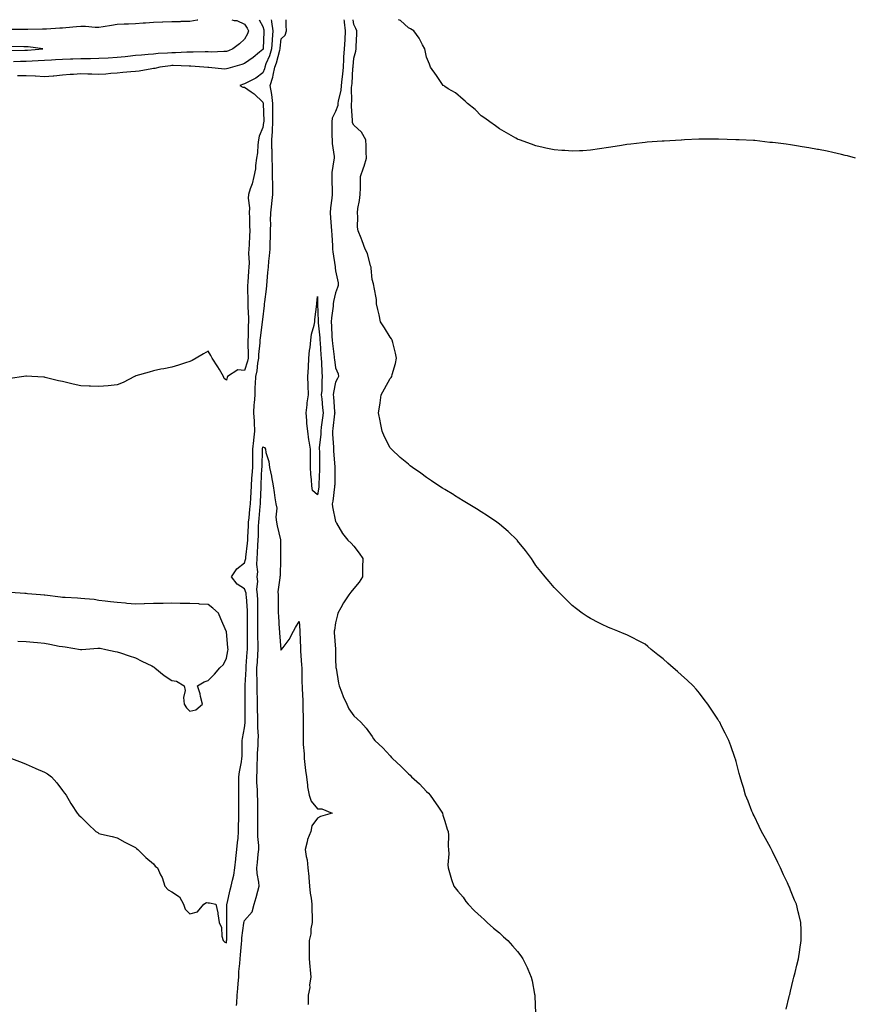
# Model space of a CAD drawing. Units: inches. Extents: x 884003 to 886643, y 7205498 to 7208138.
# Drawn here: x 884904 to 885360, y 7207597 to 7208138 of the extents above; entities that cross this region are included whole.
import ezdxf

# ---------------------------------------------------------------- set-up
doc = ezdxf.new("R2010")
doc.units = ezdxf.units.IN
doc.header["$MEASUREMENT"] = 0
doc.layers.add('Contour_88407205', color=7, linetype='Continuous', true_color=0x7af0bc)

msp = doc.modelspace()

# ---------------------------------------------------------------- linework, layer by layer
at = {"layer": 'Contour_88407205'}
for points in [[(884899.01, 7208132.88, 3297), (884907.24, 7208132.72, 3297), (884908.05, 7208132.78, 3297), (884908.92, 7208132.8, 3297), (884917, 7208132.97, 3297), (884918.05, 7208132.99, 3297), (884919.17, 7208133.03, 3297), (884926.45, 7208133.52, 3297), (884928.05, 7208133.58, 3297), (884929.87, 7208133.74, 3297), (884935.69, 7208134.28, 3297), (884938.05, 7208134.48, 3297), (884940.57, 7208134.44, 3297), (884946.03, 7208133.95, 3297), (884948.05, 7208133.91, 3297), (884950.41, 7208134.28, 3297), (884954.89, 7208135.08, 3297), (884958.05, 7208135.55, 3297), (884961.86, 7208135.73, 3297), (884964.23, 7208135.73, 3297), (884968.05, 7208135.92, 3297), (884972.34, 7208136.22, 3297), (884973.63, 7208136.33, 3297), (884978.05, 7208136.61, 3297), (884982.9, 7208136.78, 3297), (884983.18, 7208136.78, 3297), (884988.05, 7208136.94, 3297), (884992.9, 7208137.06, 3297), (884993.22, 7208137.1, 3297), (884998.05, 7208137.23, 3297), (885002.04, 7208137.94, 3297), (885002.3, 7208138, 3297)], [(885042.62, 7208138, 3295), (885042.77, 7208137.19, 3295), (885042.9, 7208136.76, 3295), (885043.56, 7208131.92, 3295), (885043.23, 7208127.1, 3295), (885043.2, 7208126.76, 3295), (885042.89, 7208121.92, 3295), (885041.74, 7208118.23, 3295), (885039.79, 7208113.66, 3295), (885039.15, 7208111.92, 3295), (885038.94, 7208111.04, 3295), (885038.05, 7208108.87, 3295), (885034.14, 7208105.83, 3295), (885029.79, 7208103.66, 3295), (885028.05, 7208102.68, 3295), (885027.47, 7208102.51, 3295), (885025.35, 7208101.92, 3295), (885027.09, 7208100.96, 3295), (885028.05, 7208100.88, 3295), (885031.6, 7208098.37, 3295), (885033.34, 7208097.21, 3295), (885038.05, 7208092.74, 3295), (885038.24, 7208092.12, 3295), (885038.27, 7208091.92, 3295), (885038.27, 7208091.71, 3295), (885038.55, 7208082.41, 3295), (885038.55, 7208081.92, 3295), (885038.52, 7208081.45, 3295), (885038.05, 7208078.76, 3295), (885036.03, 7208073.95, 3295), (885035.66, 7208071.92, 3295), (885035.34, 7208069.21, 3295), (885035.07, 7208064.89, 3295), (885034.67, 7208061.92, 3295), (885034.04, 7208057.92, 3295), (885033.98, 7208055.98, 3295), (885033.12, 7208051.92, 3295), (885032.13, 7208047.84, 3295), (885031.14, 7208045.01, 3295), (885030.24, 7208041.92, 3295), (885030.07, 7208039.91, 3295), (885030.73, 7208034.6, 3295), (885030.57, 7208031.92, 3295), (885030.72, 7208029.24, 3295), (885030.78, 7208024.65, 3295), (885030.95, 7208021.92, 3295), (885030.81, 7208019.15, 3295), (885030.54, 7208014.4, 3295), (885030.42, 7208011.92, 3295), (885030.21, 7208009.75, 3295), (885030.57, 7208004.44, 3295), (885030.39, 7208001.92, 3295), (885030.2, 7207999.77, 3295), (885029.84, 7207993.72, 3295), (885029.7, 7207991.92, 3295), (885029.61, 7207990.36, 3295), (885029.86, 7207983.74, 3295), (885029.78, 7207981.92, 3295), (885029.75, 7207980.22, 3295), (885030.13, 7207974.01, 3295), (885030.11, 7207971.92, 3295), (885029.97, 7207970.01, 3295), (885029.97, 7207963.85, 3295), (885029.85, 7207961.92, 3295), (885029.79, 7207960.18, 3295), (885030.05, 7207953.91, 3295), (885029.99, 7207951.92, 3295), (885029.68, 7207950.3, 3295), (885028.05, 7207945.22, 3295), (885024.34, 7207945.63, 3295), (885018.66, 7207941.92, 3295), (885018.52, 7207941.45, 3295), (885018.05, 7207939.85, 3295), (885016.87, 7207940.75, 3295), (885016.47, 7207941.92, 3295), (885014.21, 7207945.77, 3295), (885013.37, 7207947.25, 3295), (885010.26, 7207951.92, 3295), (885009.52, 7207953.38, 3295), (885008.05, 7207955.9, 3295), (885005.55, 7207954.42, 3295), (885001.51, 7207951.92, 3295), (884999.16, 7207950.81, 3295), (884998.05, 7207950.26, 3295), (884995.59, 7207949.46, 3295), (884991.73, 7207948.23, 3295), (884988.05, 7207947.08, 3295), (884983.75, 7207946.22, 3295), (884982.02, 7207945.88, 3295), (884978.05, 7207945.05, 3295), (884975.64, 7207944.32, 3295), (884968.37, 7207942.25, 3295), (884968.05, 7207942.15, 3295), (884967.9, 7207942.06, 3295), (884967.58, 7207941.92, 3295), (884961.3, 7207938.66, 3295), (884958.05, 7207937.41, 3295), (884953.1, 7207936.86, 3295), (884953, 7207936.86, 3295), (884948.05, 7207936.39, 3295), (884943.42, 7207936.55, 3295), (884942.73, 7207936.61, 3295), (884938.05, 7207936.74, 3295), (884933.89, 7207937.76, 3295), (884931.69, 7207938.27, 3295), (884928.05, 7207939.13, 3295), (884925.73, 7207939.6, 3295), (884918.55, 7207941.41, 3295), (884918.05, 7207941.53, 3295), (884917.69, 7207941.57, 3295), (884911.13, 7207941.92, 3295), (884908.19, 7207942.06, 3295), (884907.92, 7207942.06, 3295), (884906.8, 7207941.92, 3295), (884899.16, 7207940.81, 3295)], [(884899.96, 7207731.92, 3294), (884905.87, 7207729.73, 3294), (884908.05, 7207728.95, 3294), (884912.92, 7207726.78, 3294), (884913.38, 7207726.59, 3294), (884918.05, 7207724.58, 3294), (884919.67, 7207723.54, 3294), (884922.02, 7207721.92, 3294), (884924.82, 7207718.7, 3294), (884928.05, 7207714.46, 3294), (884929.13, 7207712.99, 3294), (884929.96, 7207711.92, 3294), (884932.63, 7207707.33, 3294), (884932.94, 7207706.8, 3294), (884936.08, 7207701.92, 3294), (884937.03, 7207700.9, 3294), (884938.05, 7207699.87, 3294), (884942.04, 7207695.92, 3294), (884946.37, 7207691.92, 3294), (884947.39, 7207691.26, 3294), (884948.05, 7207690.88, 3294), (884949.46, 7207690.51, 3294), (884955.26, 7207689.13, 3294), (884958.05, 7207688.38, 3294), (884962.2, 7207686.06, 3294), (884965.58, 7207684.38, 3294), (884968.05, 7207683.11, 3294), (884968.69, 7207682.56, 3294), (884969.32, 7207681.92, 3294), (884973.74, 7207677.6, 3294), (884978.05, 7207674.13, 3294), (884979, 7207672.88, 3294), (884980.2, 7207671.92, 3294), (884981.89, 7207668.07, 3294), (884982.68, 7207666.55, 3294), (884984.29, 7207661.92, 3294), (884986.05, 7207659.91, 3294), (884988.05, 7207658.68, 3294), (884992.21, 7207656.08, 3294), (884994.55, 7207651.92, 3294), (884995.33, 7207649.21, 3294), (884998.05, 7207646.71, 3294), (885002.13, 7207647.84, 3294), (885005.64, 7207651.92, 3294), (885007.15, 7207652.82, 3294), (885008.05, 7207652.72, 3294), (885008.76, 7207652.62, 3294), (885012.17, 7207651.92, 3294), (885013.27, 7207647.13, 3294), (885013.27, 7207646.71, 3294), (885014.03, 7207641.92, 3294), (885015.31, 7207639.19, 3294), (885015.59, 7207634.38, 3294), (885016.24, 7207631.92, 3294), (885017.13, 7207631, 3294), (885018.05, 7207630.79, 3294), (885018.18, 7207631.8, 3294), (885018.19, 7207631.92, 3294), (885018.2, 7207632.08, 3294), (885018.23, 7207641.74, 3294), (885018.25, 7207641.92, 3294), (885018.29, 7207642.15, 3294), (885018.29, 7207651.69, 3294), (885018.35, 7207651.92, 3294), (885018.45, 7207652.31, 3294), (885020.18, 7207659.79, 3294), (885020.71, 7207661.92, 3294), (885021.33, 7207665.2, 3294), (885022.07, 7207667.9, 3294), (885022.69, 7207671.92, 3294), (885023.19, 7207676.78, 3294), (885023.24, 7207677.12, 3294), (885023.77, 7207681.92, 3294), (885024.08, 7207685.88, 3294), (885024.43, 7207688.31, 3294), (885024.75, 7207691.92, 3294), (885024.71, 7207695.26, 3294), (885024.87, 7207698.74, 3294), (885024.83, 7207701.92, 3294), (885024.89, 7207705.08, 3294), (885024.87, 7207708.74, 3294), (885024.92, 7207711.92, 3294), (885024.96, 7207715.01, 3294), (885024.85, 7207718.72, 3294), (885024.89, 7207721.92, 3294), (885025.28, 7207724.69, 3294), (885026.27, 7207730.14, 3294), (885026.53, 7207731.92, 3294), (885026.69, 7207733.27, 3294), (885026.64, 7207740.51, 3294), (885026.77, 7207741.92, 3294), (885026.91, 7207743.05, 3294), (885028.05, 7207748.91, 3294), (885028.36, 7207751.61, 3294), (885028.36, 7207751.92, 3294), (885028.36, 7207752.23, 3294), (885028.38, 7207761.59, 3294), (885028.38, 7207761.92, 3294), (885028.38, 7207762.25, 3294), (885028.43, 7207771.53, 3294), (885028.43, 7207771.92, 3294), (885028.43, 7207772.29, 3294), (885028.84, 7207781.14, 3294), (885028.84, 7207781.92, 3294), (885028.9, 7207782.78, 3294), (885029.55, 7207790.42, 3294), (885029.65, 7207791.92, 3294), (885029.64, 7207793.5, 3294), (885029.7, 7207800.26, 3294), (885029.69, 7207801.92, 3294), (885029.69, 7207803.56, 3294), (885029.61, 7207810.36, 3294), (885029.61, 7207811.92, 3294), (885029.56, 7207813.42, 3294), (885029.04, 7207820.94, 3294), (885029, 7207821.92, 3294), (885028.92, 7207822.8, 3294), (885028.05, 7207825.16, 3294), (885023.97, 7207827.84, 3294), (885020.92, 7207831.92, 3294), (885023.75, 7207836.22, 3294), (885028.05, 7207839.58, 3294), (885028.63, 7207841.33, 3294), (885028.67, 7207841.92, 3294), (885028.73, 7207842.6, 3294), (885029.63, 7207850.34, 3294), (885029.75, 7207851.92, 3294), (885029.82, 7207853.68, 3294), (885030.16, 7207859.81, 3294), (885030.23, 7207861.92, 3294), (885030.47, 7207864.34, 3294), (885030.95, 7207869.01, 3294), (885031.24, 7207871.92, 3294), (885031.43, 7207875.3, 3294), (885031.66, 7207878.31, 3294), (885031.85, 7207881.92, 3294), (885032.11, 7207885.98, 3294), (885032.26, 7207887.72, 3294), (885032.52, 7207891.92, 3294), (885032.55, 7207896.41, 3294), (885032.54, 7207897.43, 3294), (885032.57, 7207901.92, 3294), (885033.14, 7207906.84, 3294), (885033.15, 7207907.02, 3294), (885033.7, 7207911.92, 3294), (885033.4, 7207916.57, 3294), (885033.45, 7207917.33, 3294), (885033.05, 7207921.92, 3294), (885033.37, 7207926.61, 3294), (885033.44, 7207927.31, 3294), (885033.77, 7207931.92, 3294), (885033.92, 7207936.04, 3294), (885033.99, 7207937.86, 3294), (885034.15, 7207941.92, 3294), (885034.91, 7207945.06, 3294), (885035.37, 7207949.24, 3294), (885035.89, 7207951.92, 3294), (885035.95, 7207954.01, 3294), (885036.62, 7207960.49, 3294), (885036.67, 7207961.92, 3294), (885036.76, 7207963.21, 3294), (885037.93, 7207971.8, 3294), (885037.94, 7207971.92, 3294), (885037.94, 7207972.04, 3294), (885038.05, 7207973.27, 3294), (885039.03, 7207980.94, 3294), (885039.04, 7207981.92, 3294), (885039.13, 7207982.99, 3294), (885040.12, 7207989.85, 3294), (885040.28, 7207991.92, 3294), (885040.45, 7207994.32, 3294), (885040.89, 7207999.09, 3294), (885041.09, 7208001.92, 3294), (885041.37, 7208005.24, 3294), (885041.81, 7208008.17, 3294), (885042.09, 7208011.92, 3294), (885042.17, 7208016.04, 3294), (885042.2, 7208017.76, 3294), (885042.29, 7208021.92, 3294), (885042.39, 7208026.26, 3294), (885042.3, 7208027.66, 3294), (885042.43, 7208031.92, 3294), (885043.02, 7208036.88, 3294), (885043.03, 7208036.94, 3294), (885043.58, 7208041.92, 3294), (885043.56, 7208046.41, 3294), (885043.48, 7208047.35, 3294), (885043.46, 7208051.92, 3294), (885043.38, 7208056.59, 3294), (885043.35, 7208057.21, 3294), (885043.27, 7208061.92, 3294), (885043.11, 7208066.86, 3294), (885043.1, 7208066.98, 3294), (885042.96, 7208071.92, 3294), (885043.32, 7208076.65, 3294), (885043.3, 7208077.17, 3294), (885043.58, 7208081.92, 3294), (885043.59, 7208086.37, 3294), (885043.63, 7208087.51, 3294), (885043.63, 7208091.92, 3294), (885043.02, 7208096.9, 3294), (885043, 7208096.98, 3294), (885042.15, 7208101.92, 3294), (885043.56, 7208106.41, 3294), (885043.71, 7208107.58, 3294), (885044.73, 7208111.92, 3294), (885045.63, 7208114.34, 3294), (885047.37, 7208121.24, 3294), (885047.58, 7208121.92, 3294), (885047.61, 7208122.35, 3294), (885048.05, 7208127.47, 3294), (885050.41, 7208129.56, 3294), (885051.15, 7208131.92, 3294), (885050.94, 7208134.81, 3294), (885050.92, 7208138, 3294)], [(885020.97, 7208138, 3297), (885022.32, 7208137.64, 3297), (885023.7, 7208137.56, 3297), (885028.05, 7208135.53, 3297), (885029.4, 7208133.27, 3297), (885030.13, 7208131.92, 3297), (885029.68, 7208130.3, 3297), (885028.05, 7208127.39, 3297), (885025.26, 7208124.71, 3297), (885021.58, 7208121.92, 3297), (885019.12, 7208120.85, 3297), (885018.05, 7208120.49, 3297), (885016.65, 7208120.51, 3297), (885009.73, 7208120.24, 3297), (885008.05, 7208120.26, 3297), (885006.42, 7208120.3, 3297), (884999.85, 7208120.12, 3297), (884998.05, 7208120.16, 3297), (884996.27, 7208120.14, 3297), (884990.17, 7208119.79, 3297), (884988.05, 7208119.77, 3297), (884985.71, 7208119.58, 3297), (884980.61, 7208119.36, 3297), (884978.05, 7208119.13, 3297), (884974.98, 7208118.85, 3297), (884971.4, 7208118.56, 3297), (884968.05, 7208118.25, 3297), (884963.95, 7208117.82, 3297), (884962.36, 7208117.6, 3297), (884958.05, 7208117.19, 3297), (884953.07, 7208116.9, 3297), (884953.03, 7208116.9, 3297), (884948.05, 7208116.61, 3297), (884943.44, 7208116.53, 3297), (884942.67, 7208116.55, 3297), (884938.05, 7208116.47, 3297), (884933.67, 7208116.3, 3297), (884932.41, 7208116.28, 3297), (884928.05, 7208116.12, 3297), (884924.09, 7208115.87, 3297), (884921.94, 7208115.81, 3297), (884918.05, 7208115.59, 3297), (884914.59, 7208115.38, 3297), (884911.39, 7208115.26, 3297), (884908.05, 7208115.06, 3297), (884904.97, 7208115.01, 3297), (884901.01, 7208114.87, 3297)], [(885036.11, 7208138, 3296), (885038.05, 7208134.24, 3296), (885038.6, 7208132.47, 3296), (885038.67, 7208131.92, 3296), (885038.63, 7208131.33, 3296), (885038.21, 7208122.08, 3296), (885038.2, 7208121.92, 3296), (885038.16, 7208121.8, 3296), (885038.05, 7208121.55, 3296), (885036.29, 7208120.16, 3296), (885032.69, 7208117.29, 3296), (885028.05, 7208113.89, 3296), (885026.62, 7208113.35, 3296), (885021.44, 7208111.92, 3296), (885018.83, 7208111.14, 3296), (885018.05, 7208110.92, 3296), (885017.03, 7208110.9, 3296), (885008.31, 7208111.67, 3296), (885008.05, 7208111.67, 3296), (885007.82, 7208111.69, 3296), (885005.73, 7208111.92, 3296), (884998.53, 7208112.41, 3296), (884997.56, 7208112.41, 3296), (884988.87, 7208112.74, 3296), (884988.05, 7208112.74, 3296), (884987.3, 7208112.66, 3296), (884981.49, 7208111.92, 3296), (884978.74, 7208111.22, 3296), (884978.05, 7208111.12, 3296), (884977.12, 7208110.98, 3296), (884970.19, 7208109.77, 3296), (884968.05, 7208109.52, 3296), (884965.46, 7208109.32, 3296), (884961.08, 7208108.89, 3296), (884958.05, 7208108.66, 3296), (884954.52, 7208108.38, 3296), (884951.83, 7208108.13, 3296), (884948.05, 7208107.86, 3296), (884944.17, 7208108.03, 3296), (884941.9, 7208108.07, 3296), (884938.05, 7208108.25, 3296), (884934.02, 7208107.9, 3296), (884932.13, 7208107.84, 3296), (884928.05, 7208107.45, 3296), (884923.17, 7208107.04, 3296), (884922.94, 7208107.02, 3296), (884918.05, 7208106.59, 3296), (884913.08, 7208106.94, 3296), (884913.03, 7208106.94, 3296), (884908.05, 7208107.21, 3296), (884903.24, 7208107.12, 3296)], [(885082.64, 7208138, 3294), (885082.72, 7208137.25, 3294), (885082.76, 7208136.63, 3294), (885083.35, 7208131.92, 3294), (885083.06, 7208126.94, 3294), (885083.06, 7208126.9, 3294), (885082.75, 7208121.92, 3294), (885082.48, 7208117.49, 3294), (885082.44, 7208116.31, 3294), (885082.19, 7208111.92, 3294), (885081.84, 7208108.13, 3294), (885081.48, 7208105.36, 3294), (885081.15, 7208101.92, 3294), (885080.87, 7208099.11, 3294), (885079.51, 7208093.38, 3294), (885079.32, 7208091.92, 3294), (885079.19, 7208090.79, 3294), (885078.05, 7208087.55, 3294), (885076.14, 7208083.83, 3294), (885075.91, 7208081.92, 3294), (885076.03, 7208079.89, 3294), (885076, 7208073.97, 3294), (885076.11, 7208071.92, 3294), (885076.11, 7208069.97, 3294), (885077.2, 7208062.76, 3294), (885077.2, 7208061.92, 3294), (885077.15, 7208061.02, 3294), (885076.01, 7208053.97, 3294), (885075.9, 7208051.92, 3294), (885075.98, 7208049.85, 3294), (885076.17, 7208043.8, 3294), (885076.24, 7208041.92, 3294), (885075.99, 7208039.87, 3294), (885075.32, 7208034.65, 3294), (885074.99, 7208031.92, 3294), (885075.23, 7208029.09, 3294), (885075.63, 7208024.34, 3294), (885075.83, 7208021.92, 3294), (885075.95, 7208019.83, 3294), (885076.3, 7208013.68, 3294), (885076.4, 7208011.92, 3294), (885076.53, 7208010.4, 3294), (885077.76, 7208002.21, 3294), (885077.79, 7208001.92, 3294), (885077.82, 7208001.69, 3294), (885078.05, 7207999.93, 3294), (885079.48, 7207993.35, 3294), (885079.52, 7207991.92, 3294), (885079.16, 7207990.81, 3294), (885078.05, 7207987.9, 3294), (885076.9, 7207983.07, 3294), (885076.8, 7207981.92, 3294), (885076.71, 7207980.57, 3294), (885075.73, 7207974.24, 3294), (885075.61, 7207971.92, 3294), (885075.76, 7207969.63, 3294), (885075.97, 7207963.99, 3294), (885076.11, 7207961.92, 3294), (885076.28, 7207960.14, 3294), (885077.26, 7207952.7, 3294), (885077.34, 7207951.92, 3294), (885077.39, 7207951.26, 3294), (885078.05, 7207946.61, 3294), (885079.44, 7207943.31, 3294), (885079.61, 7207941.92, 3294), (885079.12, 7207940.85, 3294), (885078.05, 7207938.85, 3294), (885076.87, 7207933.09, 3294), (885076.76, 7207931.92, 3294), (885076.87, 7207930.75, 3294), (885077.5, 7207922.47, 3294), (885077.55, 7207921.92, 3294), (885077.48, 7207921.35, 3294), (885076.59, 7207913.38, 3294), (885076.41, 7207911.92, 3294), (885076.38, 7207910.26, 3294), (885076.91, 7207903.05, 3294), (885076.88, 7207901.92, 3294), (885076.93, 7207900.81, 3294), (885077.64, 7207892.33, 3294), (885077.66, 7207891.92, 3294), (885077.65, 7207891.53, 3294), (885077.55, 7207882.43, 3294), (885077.53, 7207881.92, 3294), (885077.45, 7207881.31, 3294), (885076.48, 7207873.48, 3294), (885076.24, 7207871.92, 3294), (885076.35, 7207870.22, 3294), (885078.05, 7207862.21, 3294), (885078.18, 7207862.06, 3294), (885078.27, 7207861.92, 3294), (885078.63, 7207861.33, 3294), (885081.81, 7207855.67, 3294), (885084.82, 7207851.92, 3294), (885086.55, 7207850.42, 3294), (885088.05, 7207848.64, 3294), (885091.03, 7207844.89, 3294), (885092.99, 7207841.92, 3294), (885092.91, 7207837.06, 3294), (885092.9, 7207836.76, 3294), (885092.82, 7207831.92, 3294), (885091.02, 7207828.95, 3294), (885088.05, 7207825.44, 3294), (885086.5, 7207823.46, 3294), (885085.38, 7207821.92, 3294), (885082.42, 7207817.55, 3294), (885080.92, 7207814.79, 3294), (885079.27, 7207811.92, 3294), (885079.07, 7207810.9, 3294), (885078.05, 7207806.53, 3294), (885077.45, 7207802.51, 3294), (885077.34, 7207801.92, 3294), (885077.34, 7207801.22, 3294), (885077.91, 7207792.06, 3294), (885077.91, 7207791.92, 3294), (885077.92, 7207791.78, 3294), (885078.05, 7207786.55, 3294), (885078.21, 7207782.08, 3294), (885078.23, 7207781.92, 3294), (885078.29, 7207781.69, 3294), (885079.57, 7207773.44, 3294), (885080.02, 7207771.92, 3294), (885081.36, 7207768.6, 3294), (885082.26, 7207766.14, 3294), (885084.21, 7207761.92, 3294), (885085.4, 7207759.26, 3294), (885088.05, 7207755.44, 3294), (885089.93, 7207753.8, 3294), (885091.87, 7207751.92, 3294), (885094.83, 7207748.7, 3294), (885098.05, 7207744.03, 3294), (885098.95, 7207742.82, 3294), (885099.6, 7207741.92, 3294), (885104.02, 7207737.9, 3294), (885108.05, 7207733.4, 3294), (885108.77, 7207732.64, 3294), (885109.32, 7207731.92, 3294), (885113.93, 7207727.8, 3294), (885118.05, 7207723.6, 3294), (885118.93, 7207722.8, 3294), (885119.8, 7207721.92, 3294), (885124.15, 7207718.01, 3294), (885128.05, 7207713.93, 3294), (885129.07, 7207712.94, 3294), (885130, 7207711.92, 3294), (885133.27, 7207707.13, 3294), (885134.21, 7207705.75, 3294), (885136.81, 7207701.92, 3294), (885137.01, 7207700.88, 3294), (885138.05, 7207697.58, 3294), (885139.36, 7207693.23, 3294), (885139.84, 7207691.92, 3294), (885140.03, 7207689.95, 3294), (885139.94, 7207683.81, 3294), (885140.17, 7207681.92, 3294), (885140.27, 7207679.69, 3294), (885139.72, 7207673.58, 3294), (885139.83, 7207671.92, 3294), (885140.68, 7207669.28, 3294), (885141.66, 7207665.53, 3294), (885143.09, 7207661.92, 3294), (885145.2, 7207659.07, 3294), (885148.05, 7207655.73, 3294), (885149.64, 7207653.52, 3294), (885150.97, 7207651.92, 3294), (885154.45, 7207648.33, 3294), (885158.05, 7207644.99, 3294), (885159.59, 7207643.46, 3294), (885161.33, 7207641.92, 3294), (885164.88, 7207638.76, 3294), (885168.05, 7207636.14, 3294), (885170.23, 7207634.09, 3294), (885172.61, 7207631.92, 3294), (885175.23, 7207629.11, 3294), (885178.05, 7207625.92, 3294), (885179.79, 7207623.66, 3294), (885180.98, 7207621.92, 3294), (885183.29, 7207617.15, 3294), (885183.63, 7207616.33, 3294), (885185.56, 7207611.92, 3294), (885186.04, 7207609.91, 3294), (885187.39, 7207602.58, 3294), (885187.53, 7207601.92, 3294), (885187.56, 7207601.43, 3294), (885187.86, 7207592.12, 3294)], [(885325.67, 7207594.3, 3295), (885327.26, 7207601.14, 3295), (885327.46, 7207601.92, 3295), (885327.59, 7207602.39, 3295), (885328.05, 7207604.22, 3295), (885329.54, 7207610.44, 3295), (885329.89, 7207611.92, 3295), (885330.49, 7207614.36, 3295), (885331.54, 7207618.42, 3295), (885332.36, 7207621.92, 3295), (885333.13, 7207626.84, 3295), (885333.15, 7207627.02, 3295), (885333.89, 7207631.92, 3295), (885333.8, 7207636.16, 3295), (885333.76, 7207637.62, 3295), (885333.68, 7207641.92, 3295), (885332.54, 7207646.41, 3295), (885332.22, 7207647.74, 3295), (885331.22, 7207651.92, 3295), (885330.25, 7207654.11, 3295), (885328.05, 7207659.6, 3295), (885327.38, 7207661.26, 3295), (885327.13, 7207661.92, 3295), (885326.31, 7207663.66, 3295), (885324.21, 7207668.09, 3295), (885322.46, 7207671.92, 3295), (885321, 7207674.87, 3295), (885318.05, 7207680.94, 3295), (885317.71, 7207681.59, 3295), (885317.53, 7207681.92, 3295), (885316.92, 7207683.05, 3295), (885314.21, 7207688.07, 3295), (885312.14, 7207691.92, 3295), (885310.85, 7207694.71, 3295), (885308.05, 7207700.47, 3295), (885307.56, 7207701.43, 3295), (885307.31, 7207701.92, 3295), (885306.82, 7207703.15, 3295), (885304.71, 7207708.58, 3295), (885303.31, 7207711.92, 3295), (885302.12, 7207716, 3295), (885301.24, 7207718.74, 3295), (885300.25, 7207721.92, 3295), (885299.81, 7207723.68, 3295), (885298.05, 7207730.38, 3295), (885297.72, 7207731.59, 3295), (885297.62, 7207731.92, 3295), (885297.38, 7207732.58, 3295), (885295.16, 7207739.03, 3295), (885294.06, 7207741.92, 3295), (885292.07, 7207745.94, 3295), (885290.1, 7207749.87, 3295), (885289.07, 7207751.92, 3295), (885288.67, 7207752.55, 3295), (885288.05, 7207753.54, 3295), (885284.71, 7207758.58, 3295), (885282.48, 7207761.92, 3295), (885280.6, 7207764.48, 3295), (885278.05, 7207767.94, 3295), (885276.24, 7207770.1, 3295), (885274.55, 7207771.92, 3295), (885271.12, 7207774.99, 3295), (885268.05, 7207777.8, 3295), (885265.86, 7207779.73, 3295), (885263.45, 7207781.92, 3295), (885260.58, 7207784.46, 3295), (885258.05, 7207786.72, 3295), (885255.12, 7207788.99, 3295), (885251.41, 7207791.92, 3295), (885249.61, 7207793.48, 3295), (885248.05, 7207794.77, 3295), (885243.41, 7207797.27, 3295), (885242, 7207797.97, 3295), (885238.05, 7207800.01, 3295), (885236.66, 7207800.53, 3295), (885233.05, 7207801.92, 3295), (885229.49, 7207803.37, 3295), (885228.05, 7207804.03, 3295), (885224.1, 7207805.87, 3295), (885222.65, 7207806.51, 3295), (885218.05, 7207808.97, 3295), (885216.22, 7207810.08, 3295), (885213.53, 7207811.92, 3295), (885210.35, 7207814.22, 3295), (885208.05, 7207816.06, 3295), (885205.07, 7207818.93, 3295), (885202.14, 7207821.92, 3295), (885200.06, 7207823.93, 3295), (885198.05, 7207825.9, 3295), (885195.35, 7207829.22, 3295), (885193.26, 7207831.92, 3295), (885190.83, 7207834.69, 3295), (885188.05, 7207838.09, 3295), (885186.59, 7207840.46, 3295), (885185.72, 7207841.92, 3295), (885182.36, 7207846.24, 3295), (885178.05, 7207851.67, 3295), (885177.94, 7207851.82, 3295), (885177.86, 7207851.92, 3295), (885172.87, 7207856.74, 3295), (885168.05, 7207860.73, 3295), (885167.44, 7207861.31, 3295), (885166.69, 7207861.92, 3295), (885161.57, 7207865.44, 3295), (885158.05, 7207867.47, 3295), (885155.4, 7207869.26, 3295), (885150.94, 7207871.92, 3295), (885149.14, 7207873.01, 3295), (885148.05, 7207873.58, 3295), (885143.44, 7207876.53, 3295), (885142.97, 7207876.84, 3295), (885138.05, 7207879.79, 3295), (885136.78, 7207880.65, 3295), (885134.78, 7207881.92, 3295), (885130.79, 7207884.65, 3295), (885128.05, 7207886.43, 3295), (885124.85, 7207888.72, 3295), (885120.33, 7207891.92, 3295), (885119.04, 7207892.92, 3295), (885118.05, 7207893.68, 3295), (885113.59, 7207897.45, 3295), (885108.77, 7207901.92, 3295), (885108.42, 7207902.29, 3295), (885108.05, 7207902.68, 3295), (885104.98, 7207908.85, 3295), (885103.61, 7207911.92, 3295), (885102.63, 7207916.51, 3295), (885102.49, 7207917.49, 3295), (885101.62, 7207921.92, 3295), (885102.27, 7207926.14, 3295), (885102.57, 7207927.41, 3295), (885103.14, 7207931.92, 3295), (885104.91, 7207935.06, 3295), (885108.05, 7207940.77, 3295), (885108.61, 7207941.37, 3295), (885108.92, 7207941.92, 3295), (885109.19, 7207943.07, 3295), (885110.94, 7207949.03, 3295), (885111.54, 7207951.92, 3295), (885110.87, 7207954.75, 3295), (885109.43, 7207960.53, 3295), (885109.1, 7207961.92, 3295), (885108.72, 7207962.58, 3295), (885108.05, 7207963.58, 3295), (885104.89, 7207968.76, 3295), (885102.8, 7207971.92, 3295), (885101.92, 7207975.79, 3295), (885101.29, 7207978.68, 3295), (885100.57, 7207981.92, 3295), (885100.43, 7207984.3, 3295), (885099.21, 7207990.75, 3295), (885099.12, 7207991.92, 3295), (885098.94, 7207992.8, 3295), (885098.05, 7207995.28, 3295), (885097.52, 7208001.39, 3295), (885097.54, 7208001.92, 3295), (885097.26, 7208002.7, 3295), (885095.64, 7208009.5, 3295), (885094.38, 7208011.92, 3295), (885092.7, 7208016.57, 3295), (885092.07, 7208017.9, 3295), (885090.36, 7208021.92, 3295), (885090.08, 7208023.95, 3295), (885090.29, 7208029.67, 3295), (885090.06, 7208031.92, 3295), (885090.32, 7208034.19, 3295), (885091.27, 7208038.7, 3295), (885091.56, 7208041.92, 3295), (885091.71, 7208045.57, 3295), (885091.65, 7208048.33, 3295), (885091.82, 7208051.92, 3295), (885093.42, 7208056.55, 3295), (885093.66, 7208057.53, 3295), (885094.96, 7208061.92, 3295), (885094.77, 7208065.2, 3295), (885094.88, 7208068.76, 3295), (885094.65, 7208071.92, 3295), (885092.24, 7208076.12, 3295), (885088.05, 7208080.08, 3295), (885087.39, 7208081.26, 3295), (885087.25, 7208081.92, 3295), (885087.37, 7208082.6, 3295), (885086.7, 7208090.57, 3295), (885086.85, 7208091.92, 3295), (885086.99, 7208092.97, 3295), (885086.87, 7208100.73, 3295), (885086.98, 7208101.92, 3295), (885087.08, 7208102.9, 3295), (885087.58, 7208111.45, 3295), (885087.62, 7208111.92, 3295), (885087.64, 7208112.33, 3295), (885088.05, 7208116.86, 3295), (885089.21, 7208120.75, 3295), (885089.41, 7208121.92, 3295), (885089.39, 7208123.27, 3295), (885089.72, 7208130.24, 3295), (885089.7, 7208131.92, 3295), (885089.24, 7208133.11, 3295), (885088.05, 7208135.32, 3295), (885087.61, 7208138, 3295)], [(885363.61, 7208061.92, 3296), (885359.24, 7208063.11, 3296), (885358.05, 7208063.44, 3296), (885356.09, 7208063.87, 3296), (885351.18, 7208065.05, 3296), (885348.05, 7208065.71, 3296), (885343.32, 7208066.65, 3296), (885342.87, 7208066.74, 3296), (885338.05, 7208067.6, 3296), (885334.35, 7208068.21, 3296), (885331.27, 7208068.7, 3296), (885328.05, 7208069.21, 3296), (885325.67, 7208069.54, 3296), (885319.72, 7208070.26, 3296), (885318.05, 7208070.46, 3296), (885316.72, 7208070.59, 3296), (885308.45, 7208071.53, 3296), (885308.05, 7208071.57, 3296), (885307.72, 7208071.59, 3296), (885299.72, 7208071.92, 3296), (885298.12, 7208072, 3296), (885297.97, 7208072, 3296), (885288.4, 7208072.27, 3296), (885288.05, 7208072.29, 3296), (885287.69, 7208072.27, 3296), (885277.71, 7208072.27, 3296), (885269.72, 7208071.92, 3296), (885268.11, 7208071.86, 3296), (885268.05, 7208071.86, 3296), (885267.98, 7208071.84, 3296), (885258.63, 7208071.33, 3296), (885258.05, 7208071.31, 3296), (885257.4, 7208071.28, 3296), (885249.3, 7208070.67, 3296), (885248.05, 7208070.55, 3296), (885246.51, 7208070.38, 3296), (885240.27, 7208069.69, 3296), (885238.05, 7208069.4, 3296), (885235.05, 7208068.91, 3296), (885231.64, 7208068.33, 3296), (885228.05, 7208067.72, 3296), (885223.13, 7208067, 3296), (885222.99, 7208066.98, 3296), (885218.05, 7208066.28, 3296), (885213.95, 7208066.02, 3296), (885212.06, 7208065.94, 3296), (885208.05, 7208065.69, 3296), (885203.92, 7208066.04, 3296), (885202.29, 7208066.16, 3296), (885198.05, 7208066.51, 3296), (885193.61, 7208067.49, 3296), (885192.12, 7208067.84, 3296), (885188.05, 7208068.76, 3296), (885185.68, 7208069.56, 3296), (885179.07, 7208071.92, 3296), (885178.33, 7208072.19, 3296), (885178.05, 7208072.29, 3296), (885177.16, 7208072.82, 3296), (885172, 7208075.87, 3296), (885168.05, 7208078.01, 3296), (885165.88, 7208079.75, 3296), (885162.76, 7208081.92, 3296), (885160.07, 7208083.95, 3296), (885158.05, 7208085.24, 3296), (885154.71, 7208088.58, 3296), (885150.61, 7208091.92, 3296), (885149.31, 7208093.17, 3296), (885148.05, 7208094.22, 3296), (885143.92, 7208097.8, 3296), (885139.89, 7208100.08, 3296), (885138.05, 7208101.24, 3296), (885137.7, 7208101.57, 3296), (885137.24, 7208101.92, 3296), (885135.36, 7208104.62, 3296), (885133.49, 7208107.35, 3296), (885130.19, 7208111.92, 3296), (885129.61, 7208113.48, 3296), (885128.05, 7208117.41, 3296), (885127.18, 7208121.04, 3296), (885127.02, 7208121.92, 3296), (885125.76, 7208124.22, 3296), (885123.98, 7208127.86, 3296), (885120.99, 7208131.92, 3296), (885119.19, 7208133.05, 3296), (885118.05, 7208133.44, 3296), (885113.64, 7208137.51, 3296), (885112.68, 7208138, 3296)], [(884898.9, 7208121.08, 3298), (884907.32, 7208121.2, 3298), (884908.05, 7208121.2, 3298), (884908.72, 7208121.24, 3298), (884917.12, 7208121.92, 3298), (884909.17, 7208123.03, 3298), (884908.05, 7208123.09, 3298), (884906.84, 7208123.13, 3298), (884899.43, 7208123.31, 3298)], [(885023.67, 7207596.3, 3293), (885023.78, 7207597.64, 3293), (885023.98, 7207601.92, 3293), (885024.3, 7207605.67, 3293), (885024.53, 7207608.4, 3293), (885024.82, 7207611.92, 3293), (885024.92, 7207615.05, 3293), (885025.52, 7207619.38, 3293), (885025.61, 7207621.92, 3293), (885025.84, 7207624.13, 3293), (885026.28, 7207630.14, 3293), (885026.45, 7207631.92, 3293), (885026.55, 7207633.42, 3293), (885027.65, 7207641.53, 3293), (885027.68, 7207641.92, 3293), (885027.73, 7207642.23, 3293), (885028.05, 7207643.03, 3293), (885032.29, 7207647.68, 3293), (885033.36, 7207651.92, 3293), (885034.39, 7207655.59, 3293), (885035.29, 7207659.17, 3293), (885036.03, 7207661.92, 3293), (885035.88, 7207664.09, 3293), (885034.94, 7207668.81, 3293), (885034.77, 7207671.92, 3293), (885035.11, 7207674.87, 3293), (885035.53, 7207679.4, 3293), (885035.81, 7207681.92, 3293), (885035.83, 7207684.15, 3293), (885035.33, 7207689.21, 3293), (885035.35, 7207691.92, 3293), (885035.38, 7207694.6, 3293), (885035.33, 7207699.21, 3293), (885035.36, 7207701.92, 3293), (885035.33, 7207704.63, 3293), (885035.24, 7207709.11, 3293), (885035.21, 7207711.92, 3293), (885035.1, 7207714.87, 3293), (885034.86, 7207718.74, 3293), (885034.74, 7207721.92, 3293), (885034.91, 7207725.06, 3293), (885034.93, 7207728.8, 3293), (885035.09, 7207731.92, 3293), (885035.18, 7207734.79, 3293), (885035.49, 7207739.36, 3293), (885035.58, 7207741.92, 3293), (885035.62, 7207744.34, 3293), (885035.23, 7207749.11, 3293), (885035.28, 7207751.92, 3293), (885035.25, 7207754.73, 3293), (885035.14, 7207759.01, 3293), (885035.12, 7207761.92, 3293), (885035.08, 7207764.89, 3293), (885034.96, 7207768.83, 3293), (885034.92, 7207771.92, 3293), (885034.94, 7207775.03, 3293), (885034.83, 7207778.7, 3293), (885034.85, 7207781.92, 3293), (885035.06, 7207784.91, 3293), (885035.28, 7207789.15, 3293), (885035.47, 7207791.92, 3293), (885035.44, 7207794.52, 3293), (885035.32, 7207799.19, 3293), (885035.3, 7207801.92, 3293), (885035.3, 7207804.67, 3293), (885035.34, 7207809.21, 3293), (885035.34, 7207811.92, 3293), (885035.24, 7207814.73, 3293), (885035.24, 7207819.11, 3293), (885035.14, 7207821.92, 3293), (885034.84, 7207825.12, 3293), (885035.39, 7207829.26, 3293), (885034.98, 7207831.92, 3293), (885035.3, 7207834.67, 3293), (885034.7, 7207838.56, 3293), (885034.93, 7207841.92, 3293), (885035.18, 7207844.79, 3293), (885035.38, 7207849.24, 3293), (885035.59, 7207851.92, 3293), (885035.67, 7207854.3, 3293), (885035.73, 7207859.6, 3293), (885035.81, 7207861.92, 3293), (885036.01, 7207863.95, 3293), (885036.65, 7207870.53, 3293), (885036.79, 7207871.92, 3293), (885036.86, 7207873.11, 3293), (885037.12, 7207880.98, 3293), (885037.17, 7207881.92, 3293), (885037.22, 7207882.74, 3293), (885037.6, 7207891.47, 3293), (885037.63, 7207891.92, 3293), (885037.63, 7207892.33, 3293), (885037.92, 7207901.78, 3293), (885037.92, 7207901.92, 3293), (885037.94, 7207902.04, 3293), (885038.05, 7207903.27, 3293), (885038.94, 7207902.82, 3293), (885039.49, 7207901.92, 3293), (885039.79, 7207900.18, 3293), (885041.28, 7207895.14, 3293), (885041.7, 7207891.92, 3293), (885042.78, 7207887.19, 3293), (885042.91, 7207886.78, 3293), (885043.78, 7207881.92, 3293), (885044.36, 7207878.23, 3293), (885044.66, 7207875.32, 3293), (885045.14, 7207871.92, 3293), (885045.67, 7207869.54, 3293), (885045.29, 7207864.67, 3293), (885045.66, 7207861.92, 3293), (885045.93, 7207859.81, 3293), (885047.72, 7207852.25, 3293), (885047.77, 7207851.92, 3293), (885047.79, 7207851.67, 3293), (885047.75, 7207842.23, 3293), (885047.77, 7207841.92, 3293), (885047.7, 7207841.57, 3293), (885047.53, 7207832.45, 3293), (885047.36, 7207831.92, 3293), (885047.46, 7207831.33, 3293), (885046.32, 7207823.66, 3293), (885046.49, 7207821.92, 3293), (885046.49, 7207820.36, 3293), (885046.55, 7207813.42, 3293), (885046.55, 7207811.92, 3293), (885046.62, 7207810.49, 3293), (885047.13, 7207802.84, 3293), (885047.17, 7207801.92, 3293), (885047.17, 7207801.04, 3293), (885048.01, 7207791.96, 3293), (885048.01, 7207791.92, 3293), (885048.02, 7207791.88, 3293), (885048.05, 7207791.49, 3293), (885048.23, 7207791.74, 3293), (885048.38, 7207791.92, 3293), (885049.22, 7207793.09, 3293), (885052.52, 7207797.45, 3293), (885054.92, 7207801.92, 3293), (885056.04, 7207803.93, 3293), (885058.05, 7207807.21, 3293), (885058.41, 7207802.29, 3293), (885058.4, 7207801.92, 3293), (885058.39, 7207801.57, 3293), (885058.78, 7207792.66, 3293), (885058.78, 7207791.92, 3293), (885058.85, 7207791.12, 3293), (885059.4, 7207783.27, 3293), (885059.51, 7207781.92, 3293), (885059.53, 7207780.44, 3293), (885059.57, 7207773.44, 3293), (885059.59, 7207771.92, 3293), (885059.66, 7207770.3, 3293), (885060.04, 7207763.91, 3293), (885060.13, 7207761.92, 3293), (885060.04, 7207759.93, 3293), (885060.29, 7207754.17, 3293), (885060.2, 7207751.92, 3293), (885060.18, 7207749.79, 3293), (885060.18, 7207744.05, 3293), (885060.17, 7207741.92, 3293), (885060.22, 7207739.75, 3293), (885060.73, 7207734.6, 3293), (885060.78, 7207731.92, 3293), (885061.22, 7207728.76, 3293), (885061.48, 7207725.36, 3293), (885062.02, 7207721.92, 3293), (885062.64, 7207717.33, 3293), (885062.57, 7207716.43, 3293), (885063.6, 7207711.92, 3293), (885064.67, 7207708.54, 3293), (885068.05, 7207704.4, 3293), (885070.57, 7207704.44, 3293), (885076.2, 7207701.92, 3293), (885069.82, 7207700.14, 3293), (885068.05, 7207699.22, 3293), (885065, 7207694.97, 3293), (885064.36, 7207691.92, 3293), (885062.54, 7207687.43, 3293), (885062.42, 7207686.3, 3293), (885061.26, 7207681.92, 3293), (885061.8, 7207678.17, 3293), (885062.39, 7207676.26, 3293), (885062.81, 7207671.92, 3293), (885063.33, 7207667.19, 3293), (885063.31, 7207666.67, 3293), (885063.72, 7207661.92, 3293), (885064.05, 7207657.92, 3293), (885064.69, 7207655.28, 3293), (885065.06, 7207651.92, 3293), (885065.07, 7207648.95, 3293), (885065.12, 7207644.85, 3293), (885065.13, 7207641.92, 3293), (885064.53, 7207638.4, 3293), (885064.35, 7207635.61, 3293), (885063.53, 7207631.92, 3293), (885063.52, 7207627.39, 3293), (885063.51, 7207626.45, 3293), (885063.51, 7207621.92, 3293), (885063.9, 7207617.78, 3293), (885064.02, 7207615.94, 3293), (885064.38, 7207611.92, 3293), (885063.78, 7207607.64, 3293), (885063.8, 7207606.18, 3293), (885062.94, 7207601.92, 3293), (885062.9, 7207597.08, 3293), (885062.87, 7207596.74, 3293)], [(884903.42, 7207796.55, 3295), (884908.05, 7207796.26, 3295), (884912.01, 7207795.88, 3295), (884914.3, 7207795.67, 3295), (884918.05, 7207795.32, 3295), (884921.05, 7207794.93, 3295), (884926.18, 7207793.8, 3295), (884928.05, 7207793.5, 3295), (884929.49, 7207793.37, 3295), (884937.81, 7207791.92, 3295), (884938.01, 7207791.88, 3295), (884938.05, 7207791.86, 3295), (884938.1, 7207791.88, 3295), (884938.66, 7207791.92, 3295), (884947.4, 7207792.56, 3295), (884948.05, 7207792.62, 3295), (884948.69, 7207792.56, 3295), (884951.88, 7207791.92, 3295), (884957.01, 7207790.88, 3295), (884958.05, 7207790.71, 3295), (884959.89, 7207790.08, 3295), (884964.6, 7207788.48, 3295), (884968.05, 7207787.29, 3295), (884971.63, 7207785.49, 3295), (884977.03, 7207782.94, 3295), (884978.05, 7207782.45, 3295), (884978.34, 7207782.21, 3295), (884978.77, 7207781.92, 3295), (884983.82, 7207777.68, 3295), (884988.05, 7207774.87, 3295), (884990.62, 7207774.5, 3295), (884994.85, 7207771.92, 3295), (884995.44, 7207769.3, 3295), (884994.52, 7207765.46, 3295), (884994.88, 7207761.92, 3295), (884996.05, 7207759.91, 3295), (884998.05, 7207757.96, 3295), (885001.2, 7207758.78, 3295), (885004.88, 7207761.92, 3295), (885003.85, 7207766.12, 3295), (885003.66, 7207767.53, 3295), (885002.2, 7207771.92, 3295), (885005.82, 7207774.15, 3295), (885008.05, 7207774.91, 3295), (885011.6, 7207778.37, 3295), (885014.48, 7207781.92, 3295), (885016.38, 7207783.58, 3295), (885018.05, 7207787.12, 3295), (885018.8, 7207791.18, 3295), (885018.93, 7207791.92, 3295), (885018.9, 7207792.78, 3295), (885018.05, 7207801.78, 3295), (885018.03, 7207801.9, 3295), (885018.03, 7207801.92, 3295), (885018.01, 7207801.96, 3295), (885014.98, 7207808.85, 3295), (885013.72, 7207811.92, 3295), (885010.67, 7207814.54, 3295), (885008.05, 7207816.57, 3295), (885003.06, 7207816.9, 3295), (885003.04, 7207816.92, 3295), (884998.05, 7207817.27, 3295), (884992.69, 7207817.27, 3295), (884988.05, 7207817.29, 3295), (884983.34, 7207817.21, 3295), (884982.73, 7207817.25, 3295), (884978.05, 7207817.13, 3295), (884973.14, 7207817.02, 3295), (884972.96, 7207817.02, 3295), (884968.05, 7207816.88, 3295), (884963.39, 7207817.25, 3295), (884962.58, 7207817.39, 3295), (884958.05, 7207817.82, 3295), (884954.32, 7207818.19, 3295), (884951.41, 7207818.56, 3295), (884948.05, 7207818.91, 3295), (884945.46, 7207819.32, 3295), (884940.29, 7207819.67, 3295), (884938.05, 7207819.99, 3295), (884936.21, 7207820.08, 3295), (884929.51, 7207820.46, 3295), (884928.05, 7207820.53, 3295), (884926.81, 7207820.69, 3295), (884918.29, 7207821.69, 3295), (884918.05, 7207821.71, 3295), (884917.86, 7207821.72, 3295), (884915.99, 7207821.92, 3295), (884908.69, 7207822.56, 3295), (884908.05, 7207822.6, 3295), (884907.33, 7207822.64, 3295), (884899.34, 7207823.21, 3295)]]:
    msp.add_polyline3d(points, dxfattribs=at)
msp.add_polyline3d([(885068.05, 7207876.84, 3293), (885065.44, 7207879.3, 3293), (885064.98, 7207881.92, 3293), (885064.84, 7207885.14, 3293), (885064.44, 7207888.31, 3293), (885064.3, 7207891.92, 3293), (885064.28, 7207895.69, 3293), (885064.34, 7207898.21, 3293), (885064.32, 7207901.92, 3293), (885063.6, 7207906.37, 3293), (885063.32, 7207907.19, 3293), (885062.83, 7207911.92, 3293), (885062.2, 7207916.06, 3293), (885062.26, 7207917.7, 3293), (885061.8, 7207921.92, 3293), (885062.41, 7207926.28, 3293), (885062.5, 7207927.47, 3293), (885063.22, 7207931.92, 3293), (885063.06, 7207936.92, 3293), (885062.88, 7207941.92, 3293), (885063.14, 7207946.82, 3293), (885063.15, 7207947.02, 3293), (885063.42, 7207951.92, 3293), (885063.74, 7207956.22, 3293), (885064, 7207957.88, 3293), (885064.36, 7207961.92, 3293), (885064.85, 7207965.12, 3293), (885066.25, 7207970.12, 3293), (885066.59, 7207971.92, 3293), (885066.73, 7207973.25, 3293), (885067.77, 7207981.65, 3293), (885067.8, 7207981.92, 3293), (885067.81, 7207982.15, 3293), (885068.05, 7207985.85, 3293), (885068.15, 7207982.02, 3293), (885068.14, 7207981.92, 3293), (885068.13, 7207981.84, 3293), (885068.52, 7207972.39, 3293), (885068.49, 7207971.92, 3293), (885068.53, 7207971.45, 3293), (885069.3, 7207963.17, 3293), (885069.38, 7207961.92, 3293), (885069.52, 7207960.46, 3293), (885069.93, 7207953.81, 3293), (885070.13, 7207951.92, 3293), (885070.31, 7207949.67, 3293), (885070.45, 7207944.32, 3293), (885070.66, 7207941.92, 3293), (885070.4, 7207939.58, 3293), (885070.4, 7207934.26, 3293), (885070.18, 7207931.92, 3293), (885070.4, 7207929.58, 3293), (885070.91, 7207924.77, 3293), (885071.17, 7207921.92, 3293), (885070.83, 7207919.13, 3293), (885070.19, 7207914.05, 3293), (885069.93, 7207911.92, 3293), (885069.9, 7207910.06, 3293), (885069.1, 7207902.97, 3293), (885069.08, 7207901.92, 3293), (885069.13, 7207900.85, 3293), (885069.19, 7207893.05, 3293), (885069.24, 7207891.92, 3293), (885069.21, 7207890.77, 3293), (885068.92, 7207882.78, 3293), (885068.89, 7207881.92, 3293), (885068.79, 7207881.18, 3293)], close=True, dxfattribs=at)

doc.saveas('drawing.dxf')
